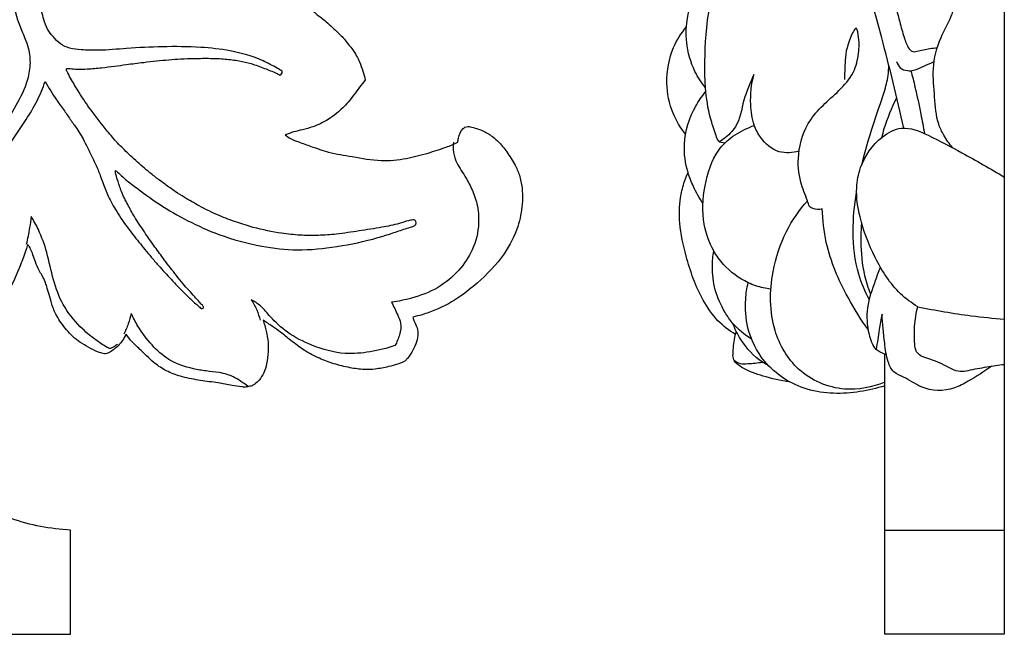
# Model space of a CAD drawing. Extents: x 0.9 to 71.2, y 0.9 to 26.3.
# Drawn here: x 64.7 to 70.9, y 6.6 to 10.5 of the extents above; entities that cross this region are included whole.
import ezdxf

# ---------------------------------------------------------------- set-up
doc = ezdxf.new("R2010")
doc.units = 0
doc.header["$MEASUREMENT"] = 0
doc.layers.get('0').update_dxf_attribs({"lineweight": 25})

# ---------------------------------------------------------------- blocks, each defined once
blk = doc.blocks.new('PEDGV296-Front')
for p, q in [((30.1263, 0), (30.1263, 0.6571)), ((-30.1263, 0), (30.1263, 0))]:
    blk.add_line(p, q)
for points, knots in [([(31.4611, 3.5506), (31.4507, 3.5569), (31.4109, 3.5799), (31.3068, 3.636), (31.1431, 3.6825), (30.9294, 3.7052), (30.711, 3.7069), (30.4966, 3.6962), (30.326, 3.6803), (30.2061, 3.6834), (30.1234, 3.6916), (30.06, 3.7202), (30.0175, 3.7665), (29.9775, 3.8159), (29.9539, 3.8892), (29.9326, 3.974), (29.9101, 4.0692), (29.892, 4.172), (29.8824, 4.3016), (29.8794, 4.4971), (29.896, 4.7343), (29.9448, 4.9777), (29.9858, 5.1906), (30.0222, 5.4044), (30.0346, 5.6056), (30.0497, 5.7783), (30.0517, 5.9233), (30.0435, 6.0473), (30.0293, 6.1319), (30.0231, 6.1628)], [0, 0, 0, 0, 0.639218, 2.414572, 6.201068, 9.474574, 13.690035, 17.661683, 20.753119, 22.676217, 23.965066, 25.092341, 26.232871, 27.233787, 28.403189, 30.223919, 31.847842, 33.532273, 35.704271, 38.669317, 43.800595, 48.153683, 51.702265, 55.196939, 59.532421, 62.286982, 64.299502, 67.146685, 68.801699, 68.801699, 68.801699, 68.801699]), ([(29.8502, 5.7487), (29.8479, 5.7098), (29.842, 5.615), (29.8288, 5.4318), (29.8077, 5.2187), (29.7697, 4.989), (29.7273, 4.7765), (29.7086, 4.5774), (29.7074, 4.3932), (29.7209, 4.2103), (29.7497, 4.0189), (29.7954, 3.8582), (29.8421, 3.7529), (29.8694, 3.6693), (29.8753, 3.5766), (29.8455, 3.4499), (29.7738, 3.3142), (29.6829, 3.1721), (29.6025, 3.0273), (29.5599, 2.8866), (29.5415, 2.7567), (29.5184, 2.6285), (29.5016, 2.5059), (29.4788, 2.3815), (29.471, 2.2893), (29.4541, 2.207), (29.4381, 2.1479), (29.4278, 2.1069), (29.4233, 2.0895)], [0, 0, 0, 0, 2.046331, 4.991431, 9.651519, 13.285892, 17.222283, 21.031211, 23.769094, 26.888881, 30.660271, 33.921442, 35.627495, 36.708044, 38.530457, 40.418926, 43.474684, 46.533823, 49.300102, 52.140723, 54.194601, 56.191857, 58.979588, 60.696063, 62.835101, 63.829897, 65.106421, 66.050949, 66.050949, 66.050949, 66.050949]), ([(31.6022, 3.9721), (31.608, 3.97), (31.6185, 3.9648), (31.6347, 3.9501), (31.6536, 3.9304), (31.6832, 3.9046), (31.7194, 3.8781), (31.7581, 3.8447), (31.7988, 3.8062), (31.8421, 3.7658), (31.8761, 3.7224), (31.9062, 3.6844), (31.9291, 3.6478), (31.9515, 3.6035), (31.9691, 3.553), (31.9795, 3.5145), (31.9835, 3.4958)], [154.6199, 154.6199, 154.6199, 154.6199, 154.942637, 155.219825, 155.756816, 156.375177, 157.268409, 158.104072, 159.049326, 160.201285, 161.190999, 161.937814, 162.740451, 163.449462, 164.537242, 165.540237, 165.540237, 165.540237, 165.540237]), ([(30.4093, 2.9247), (30.414, 2.9213), (30.4305, 2.9086), (30.4669, 2.8716), (30.5554, 2.8048), (30.6881, 2.7066), (30.8662, 2.6036), (31.0804, 2.5076), (31.3124, 2.4451), (31.5639, 2.4153), (31.8101, 2.4421), (32.0095, 2.4834), (32.1516, 2.5283), (32.2232, 2.5526), (32.2709, 2.568), (32.2943, 2.5749), (32.3049, 2.5872), (32.3039, 2.6003), (32.2974, 2.6144), (32.2777, 2.6127), (32.2463, 2.6062), (32.1818, 2.5842), (32.0782, 2.5629), (31.945, 2.5441), (31.8121, 2.5223), (31.6879, 2.5138), (31.5725, 2.5149), (31.435, 2.5294), (31.3016, 2.5574), (31.1713, 2.5981), (31.0561, 2.6411), (30.946, 2.6953), (30.8552, 2.7486), (30.7826, 2.7926), (30.731, 2.8319), (30.6768, 2.8706), (30.6299, 2.9072), (30.5661, 2.9606), (30.4982, 3.0233), (30.4222, 3.0971), (30.3435, 3.1899), (30.2605, 3.2947), (30.1875, 3.4043), (30.1393, 3.4835), (30.1145, 3.5307), (30.1021, 3.5521), (30.1002, 3.5623), (30.104, 3.5687), (30.1135, 3.5684), (30.1344, 3.5655), (30.1752, 3.5626), (30.2411, 3.5642), (30.3196, 3.5717), (30.4014, 3.5816), (30.4897, 3.5946), (30.578, 3.6053), (30.6674, 3.6155), (30.7448, 3.623), (30.8249, 3.6287), (30.9122, 3.6313), (31.0057, 3.6326), (31.0998, 3.6285), (31.1861, 3.6178), (31.2699, 3.5988), (31.3464, 3.5695), (31.4065, 3.5466), (31.4368, 3.5304), (31.4438, 3.5265)], [0, 0, 0, 0, 0.30644, 1.093597, 2.71875, 6.119407, 9.768146, 13.502757, 18.420161, 22.336383, 26.735078, 31.357906, 33.011918, 34.569806, 35.314014, 35.672676, 35.81364, 36.128773, 36.310243, 36.548692, 37.027839, 38.086455, 40.052352, 42.612638, 45.13998, 47.126088, 49.149245, 51.191357, 54.384617, 56.289624, 58.359931, 60.838694, 62.723531, 63.890878, 65.295145, 66.127737, 67.38914, 68.4192, 70.499313, 72.247662, 73.975134, 76.887746, 79.267372, 80.888635, 81.756777, 82.066271, 82.193462, 82.273985, 82.421163, 82.634021, 83.425722, 84.528293, 86.109711, 87.559704, 88.859747, 90.800459, 92.229325, 93.5892, 94.887735, 96.444782, 98.179866, 99.800072, 101.388551, 102.738889, 104.302729, 105.688438, 106.110454, 106.110454, 106.110454, 106.110454]), ([(31.4438, 3.5265), (31.4465, 3.5266), (31.4543, 3.5282), (31.4609, 3.5388), (31.4615, 3.5472), (31.4611, 3.5506)], [0, 0, 0, 0, 0.138616, 0.3999143, 0.5781996, 0.5781996, 0.5781996, 0.5781996]), ([(29.4424, 2.0841), (29.446, 2.0925), (29.4638, 2.1343), (29.4922, 2.2114), (29.5217, 2.3322), (29.5466, 2.4625), (29.5763, 2.5887), (29.5982, 2.6903), (29.614, 2.7753), (29.6345, 2.8608), (29.6645, 2.9528), (29.7151, 3.0502), (29.7792, 3.1454), (29.8505, 3.2493), (29.9181, 3.3609), (29.9522, 3.4443), (29.9665, 3.4861)], [0, 0, 0, 0, 0.477612, 2.388716, 4.308846, 7.004405, 9.356325, 11.120488, 12.462405, 13.8962, 15.737504, 17.532721, 19.64187, 21.76465, 24.154689, 26.478428, 26.478428, 26.478428, 26.478428]), ([(29.9665, 3.4861), (29.9892, 3.4462), (30.0277, 3.3827), (30.0874, 3.3038), (30.1224, 3.2492), (30.1642, 3.1924), (30.2, 3.1362), (30.2361, 3.0646), (30.2674, 2.999), (30.2954, 2.9407), (30.3205, 2.8749), (30.3397, 2.8193), (30.3723, 2.7427), (30.4201, 2.6589), (30.4884, 2.5583), (30.5671, 2.4605), (30.6333, 2.3802), (30.6886, 2.3168), (30.7301, 2.2707), (30.7735, 2.225), (30.8177, 2.1753), (30.8696, 2.1266), (30.9103, 2.0881), (30.9375, 2.0654), (30.9483, 2.0537), (30.9587, 2.054), (30.9649, 2.0603), (30.9638, 2.069), (30.953, 2.079), (30.936, 2.0995), (30.8949, 2.1445), (30.8448, 2.1983), (30.7819, 2.2775), (30.7225, 2.3546), (30.654, 2.4463), (30.5923, 2.5378), (30.5322, 2.6252), (30.4864, 2.7113), (30.4463, 2.7865), (30.4263, 2.8562), (30.4117, 2.9001), (30.4096, 2.9204), (30.4093, 2.9247)], [0, 0, 0, 0, 2.411475, 3.896386, 5.192055, 5.819034, 7.599194, 8.685419, 10.030642, 11.416953, 12.081439, 13.730785, 14.50501, 16.451031, 18.786388, 20.890541, 23.040435, 24.251054, 25.309878, 26.299557, 27.563787, 28.800122, 30.044269, 30.483005, 30.698219, 30.828615, 30.983686, 31.097864, 31.249295, 31.7309, 32.514161, 34.441129, 35.595491, 37.821288, 39.558971, 41.606575, 43.623062, 45.120425, 46.731194, 48.080747, 48.923604, 49.150315, 49.150315, 49.150315, 49.150315]), ([(31.9835, 3.4958), (31.9716, 3.4804), (31.9355, 3.4342), (31.8825, 3.3586), (31.8148, 3.2911), (31.7404, 3.2372), (31.6671, 3.2016), (31.5918, 3.1819), (31.5327, 3.1685), (31.4966, 3.1558), (31.4791, 3.149)], [165.540237, 165.540237, 165.540237, 165.540237, 166.56134, 168.615143, 170.371877, 171.530588, 173.408127, 174.579317, 175.588854, 176.569057, 176.569057, 176.569057, 176.569057]), ([(32.5681, 3.1029), (32.5682, 3.1112), (32.5716, 3.1418), (32.5857, 3.1786), (32.6133, 3.1985), (32.6295, 3.2034), (32.6685, 3.1953), (32.7228, 3.1794), (32.7831, 3.1424), (32.8369, 3.095), (32.8858, 3.0293), (32.9329, 2.9551), (32.9738, 2.8488), (32.9789, 2.7186), (32.9478, 2.5538), (32.8558, 2.3769), (32.72, 2.2376), (32.5742, 2.1189), (32.4553, 2.0546), (32.3524, 2.017), (32.3039, 2.0048), (32.2845, 2.0006)], [196.258687, 196.258687, 196.258687, 196.258687, 196.692804, 197.89101, 198.132686, 198.45948, 198.732788, 200.186573, 201.401808, 202.392089, 203.919479, 205.675784, 206.986205, 209.851956, 212.374864, 215.742844, 220.134061, 222.460226, 225.566066, 227.13315, 228.169559, 228.169559, 228.169559, 228.169559]), ([(31.4791, 3.149), (31.4895, 3.1403), (31.516, 3.1213), (31.5729, 3.1017), (31.6523, 3.0724), (31.7634, 3.0344), (31.9122, 3.0108), (32.0752, 2.9805), (32.2378, 2.9949), (32.3729, 3.0324), (32.482, 3.0653), (32.5437, 3.0916), (32.5681, 3.1029)], [176.569057, 176.569057, 176.569057, 176.569057, 177.279317, 178.252474, 179.688624, 181.712261, 184.353775, 187.536236, 190.319256, 192.765768, 194.851501, 196.258687, 196.258687, 196.258687, 196.258687]), ([(32.539, 3.1029), (32.5372, 3.0876), (32.5363, 3.0478), (32.5553, 2.9714), (32.6096, 2.8962), (32.6577, 2.8071), (32.6934, 2.7084), (32.7051, 2.5756), (32.6699, 2.4261), (32.5742, 2.2864), (32.4433, 2.1763), (32.2913, 2.1212), (32.1919, 2.0994), (32.1492, 2.0935)], [0, 0, 0, 0, 0.811883, 2.077763, 4.05229, 5.629839, 7.394064, 9.524035, 12.55426, 15.247561, 18.300399, 21.372319, 23.638872, 23.638872, 23.638872, 23.638872]), ([(29.8779, 2.6349), (29.8755, 2.6112), (29.8679, 2.5517), (29.8559, 2.4929), (29.8472, 2.4579)], [0, 0, 0, 0, 1.250798, 3.148576, 3.148576, 3.148576, 3.148576]), ([(30.4228, 1.8295), (30.4165, 1.8242), (30.4051, 1.8158), (30.3897, 1.8079), (30.373, 1.7988), (30.3352, 1.8226), (30.2737, 1.8628), (30.173, 1.9472), (30.0745, 2.072), (30.014, 2.2374), (29.9831, 2.4007), (29.9352, 2.5354), (29.8948, 2.608), (29.8779, 2.6349)], [0, 0, 0, 0, 0.430995, 0.732777, 0.927661, 1.380213, 2.790779, 5.040085, 8.119622, 11.069928, 14.173704, 16.859874, 18.52907, 18.52907, 18.52907, 18.52907]), ([(29.856, 2.4579), (29.8361, 2.3925), (29.7844, 2.2561), (29.6804, 2.0414), (29.5118, 1.8522), (29.3283, 1.7469), (29.1896, 1.6922), (29.1026, 1.6793), (29.0533, 1.6818), (29.0357, 1.6855)], [292.896858, 292.896858, 292.896858, 292.896858, 296.487867, 300.541556, 305.357678, 309.484329, 311.487271, 313.102739, 314.036424, 314.036424, 314.036424, 314.036424]), ([(30.4763, 1.892), (30.4699, 1.8775), (30.4568, 1.8544), (30.4323, 1.8243), (30.4066, 1.802), (30.383, 1.7835), (30.3637, 1.7723), (30.3472, 1.7673), (30.3267, 1.7709), (30.2909, 1.7832), (30.2424, 1.8079), (30.1878, 1.8391), (30.1398, 1.8766), (30.0898, 1.9322), (30.0403, 1.999), (30.0087, 2.0766), (29.9937, 2.1398), (29.9783, 2.186), (29.9665, 2.2269), (29.9491, 2.2603), (29.9241, 2.2996), (29.9056, 2.3443), (29.8916, 2.3907), (29.8788, 2.4229), (29.8673, 2.4445), (29.8601, 2.4535), (29.856, 2.4579)], [274.157279, 274.157279, 274.157279, 274.157279, 274.988585, 275.537319, 276.186359, 276.76238, 277.103644, 277.351281, 277.636624, 278.169755, 279.328229, 280.467408, 281.454107, 282.497656, 284.375789, 285.773789, 286.861266, 287.787484, 288.329922, 289.091972, 289.749191, 290.770309, 291.619147, 292.296059, 292.584615, 292.896858, 292.896858, 292.896858, 292.896858]), ([(31.2659, 2.1085), (31.2791, 2.0886), (31.3014, 2.0472), (31.3157, 2.0025), (31.3207, 1.9801)], [0, 0, 0, 0, 1.251026, 2.45442, 2.45442, 2.45442, 2.45442]), ([(32.1712, 1.8206), (32.1202, 1.8028), (32.0165, 1.7779), (31.8371, 1.7609), (31.6579, 1.8123), (31.4977, 1.8936), (31.395, 1.9871), (31.3328, 2.069), (31.2862, 2.0979), (31.2659, 2.1085)], [0, 0, 0, 0, 2.83962, 5.586524, 9.361553, 12.436436, 14.962224, 16.590201, 17.793611, 17.793611, 17.793611, 17.793611]), ([(32.1492, 2.0935), (32.1641, 2.0675), (32.1831, 2.024), (32.2141, 1.9568), (32.2017, 1.8876), (32.1838, 1.8418), (32.1712, 1.8206)], [0, 0, 0, 0, 1.577068, 2.513814, 3.800797, 5.097692, 5.097692, 5.097692, 5.097692]), ([(30.5095, 2.0224), (30.5038, 2.0009), (30.4902, 1.9567), (30.4728, 1.9138), (30.4629, 1.892)], [0, 0, 0, 0, 1.166557, 2.427792, 2.427792, 2.427792, 2.427792]), ([(31.2441, 1.5652), (31.2339, 1.5721), (31.2068, 1.5895), (31.1515, 1.6286), (31.0703, 1.6522), (30.9809, 1.659), (30.8731, 1.6783), (30.7477, 1.7195), (30.6346, 1.824), (30.5587, 1.925), (30.5217, 1.9955), (30.5095, 2.0224)], [0, 0, 0, 0, 0.64645, 1.693683, 3.542071, 4.984283, 6.408753, 9.302191, 11.749289, 14.362941, 15.91715, 15.91715, 15.91715, 15.91715]), ([(32.2845, 2.0006), (32.2846, 1.9975), (32.2856, 1.9901), (32.2909, 1.977), (32.3017, 1.9544), (32.3174, 1.9198), (32.3155, 1.8686), (32.2978, 1.8168), (32.2742, 1.7731), (32.253, 1.7435), (32.2375, 1.7253), (32.2164, 1.7123), (32.1801, 1.7008), (32.1221, 1.6847), (32.0519, 1.6715), (31.9702, 1.6669), (31.8828, 1.6808), (31.7878, 1.7033), (31.6904, 1.7396), (31.5985, 1.7882), (31.5198, 1.8479), (31.4558, 1.9015), (31.3968, 1.9427), (31.3602, 1.9674), (31.3407, 1.9801)], [228.169559, 228.169559, 228.169559, 228.169559, 228.333244, 228.557299, 228.90877, 229.651414, 230.517097, 231.516695, 232.511428, 233.106785, 233.427918, 233.755662, 234.384847, 235.404652, 236.903488, 238.098952, 239.652977, 241.493302, 243.184892, 245.06731, 246.898194, 248.339822, 249.434114, 250.65163, 250.65163, 250.65163, 250.65163]), ([(31.3407, 1.9801), (31.3477, 1.9577), (31.3595, 1.9118), (31.3734, 1.8459), (31.3723, 1.7762), (31.3653, 1.7108), (31.3477, 1.6488), (31.3194, 1.6062), (31.292, 1.578), (31.2676, 1.5651), (31.2467, 1.5624), (31.2271, 1.5578), (31.1923, 1.5619), (31.1352, 1.5691), (31.0496, 1.5875), (30.9443, 1.5997), (30.8379, 1.6196), (30.7419, 1.6517), (30.6523, 1.7075), (30.5835, 1.78), (30.5167, 1.8396), (30.4877, 1.8764), (30.4763, 1.892)], [250.65163, 250.65163, 250.65163, 250.65163, 251.884172, 253.14199, 254.169792, 255.533979, 256.591197, 257.515775, 258.188332, 258.634339, 258.916541, 259.284985, 259.674327, 260.72808, 262.298994, 264.227137, 266.253308, 267.936697, 269.478806, 271.713989, 273.146286, 274.157279, 274.157279, 274.157279, 274.157279]), ([(30.1263, 0.6571), (29.9998, 0.6635), (29.7075, 0.7194), (29.3938, 0.9015), (29.1882, 1.128), (29.0693, 1.3618), (29.0298, 1.5641), (29.0267, 1.6864)], [0, 0, 0, 0, 6.654694, 15.432958, 18.450697, 22.6299, 29.052969, 29.052969, 29.052969, 29.052969])]:
    blk.add_open_spline(points, degree=3, knots=knots)
blk = doc.blocks.new('PEDGV296-Side')
for p, q in [((-1.7959, 3.1042), (-1.7583, 3.0999)), ((-0.7536, 0.6571), (0, 0.6571))]:
    blk.add_line(p, q)
blk.add_lwpolyline([(-1.3895, 17.1237), (0, 17.1237), (0, 0), (-0.7536, 0), (-0.7536, 1.767)])
for points, knots in [([(-0.633, 3.1919), (-0.6544, 3.2878), (-0.6991, 3.4784), (-0.7786, 3.7901), (-0.8934, 4.194), (-1.0002, 4.606), (-1.1095, 5.0265), (-1.1596, 5.3668), (-1.1845, 5.7224), (-1.1525, 6.0385), (-1.0824, 6.237), (-1.0437, 6.3215)], [0, 0, 0, 0, 5.171397, 10.298088, 16.937777, 27.283402, 32.710998, 39.799085, 45.325447, 51.420521, 56.331088, 56.331088, 56.331088, 56.331088]), ([(-1.0071, 5.7986), (-1.0144, 5.7057), (-1.0215, 5.4788), (-0.9942, 5.1349), (-0.9213, 4.8019), (-0.8107, 4.4988), (-0.7294, 4.1922), (-0.6819, 3.935), (-0.6335, 3.7711), (-0.6128, 3.7071), (-0.5819, 3.6704), (-0.5316, 3.6792), (-0.482, 3.6936), (-0.4381, 3.697), (-0.4226, 3.6978)], [0, 0, 0, 0, 4.898277, 11.907787, 18.072469, 22.760439, 28.911417, 34.744907, 36.51006, 37.895359, 38.313178, 38.883349, 40.400922, 41.242134, 41.242134, 41.242134, 41.242134]), ([(-1.8822, 3.446), (-1.9084, 3.4776), (-1.9663, 3.5658), (-2.0028, 3.7016), (-2.0073, 3.8688), (-1.9634, 4.0338), (-1.8664, 4.1555), (-1.8044, 4.209), (-1.7877, 4.2218)], [0, 0, 0, 0, 2.18624, 5.539148, 7.223025, 10.957635, 14.210592, 15.339598, 15.339598, 15.339598, 15.339598]), ([(-1.7959, 3.1042), (-1.7987, 3.1077), (-1.81, 3.1233), (-1.8256, 3.1752), (-1.8638, 3.2818), (-1.8924, 3.492), (-1.886, 3.733), (-1.86, 3.9724), (-1.812, 4.123), (-1.7489, 4.18), (-1.7358, 4.1904)], [0, 0, 0, 0, 0.238453, 1.016579, 2.8156, 6.226432, 12.062883, 15.407235, 19.007488, 19.906212, 19.906212, 19.906212, 19.906212]), ([(-0.3258, 3.0679), (-0.3469, 3.0922), (-0.3797, 3.1394), (-0.4302, 3.2444), (-0.4371, 3.3897), (-0.4578, 3.5741), (-0.4129, 3.751), (-0.339, 3.8747), (-0.3165, 3.9482), (-0.3094, 3.9737)], [0, 0, 0, 0, 1.712196, 3.042057, 6.091991, 9.210826, 12.781599, 15.413504, 16.810873, 16.810873, 16.810873, 16.810873]), ([(-2.008, 3.1541), (-2.0401, 3.1934), (-2.1016, 3.2937), (-2.1394, 3.4867), (-2.1045, 3.6825), (-2.0359, 3.7909), (-2.0033, 3.8297)], [0, 0, 0, 0, 2.698916, 6.1263, 10.114261, 12.812285, 12.812285, 12.812285, 12.812285]), ([(-1.2274, 2.6965), (-1.2319, 2.7089), (-1.2497, 2.7602), (-1.2945, 2.864), (-1.3071, 3.0448), (-1.2326, 3.2741), (-1.0543, 3.4044), (-0.9391, 3.5457), (-0.9123, 3.6803), (-0.9146, 3.757), (-0.9331, 3.8398), (-0.9982, 3.7082), (-1.0009, 3.6322), (-1.0074, 3.5321), (-1.006, 3.4981)], [0, 0, 0, 0, 0.695048, 2.864919, 5.926364, 10.021617, 14.896825, 17.474184, 19.571663, 21.71224, 22.109735, 23.115327, 26.237625, 28.023259, 28.023259, 28.023259, 28.023259]), ([(-0.6783, 3.611), (-0.6741, 3.5966), (-0.6582, 3.5663), (-0.6133, 3.5515), (-0.5602, 3.5552), (-0.5065, 3.5844), (-0.4633, 3.6017), (-0.442, 3.6115)], [0, 0, 0, 0, 0.785768, 1.681981, 2.375528, 3.64607, 4.906428, 4.906428, 4.906428, 4.906428]), ([(-0.8964, 2.9655), (-0.8752, 3.0474), (-0.8338, 3.2005), (-0.7665, 3.3818), (-0.7311, 3.5098), (-0.7281, 3.5687), (-0.7283, 3.5916)], [0, 0, 0, 0, 4.457012, 8.333736, 10.212976, 11.413633, 11.413633, 11.413633, 11.413633]), ([(-0.5885, 3.5537), (-0.5795, 3.5195), (-0.557, 3.4289), (-0.5283, 3.2967), (-0.5102, 3.1985), (-0.5032, 3.1573)], [0, 0, 0, 0, 1.862415, 4.915738, 7.113035, 7.113035, 7.113035, 7.113035]), ([(-1.5779, 3.5307), (-1.6005, 3.4768), (-1.6498, 3.3713), (-1.6688, 3.2113), (-1.7485, 3.1373), (-1.7859, 3.1105), (-1.7959, 3.1042)], [0, 0, 0, 0, 3.087253, 6.180304, 8.024105, 8.661113, 8.661113, 8.661113, 8.661113]), ([(-1.2932, 3.0467), (-1.3335, 3.0346), (-1.4302, 3.0271), (-1.5298, 3.1116), (-1.5862, 3.2215), (-1.6047, 3.3602), (-1.5942, 3.4693), (-1.5779, 3.5307)], [0, 0, 0, 0, 2.279356, 4.887358, 6.436707, 8.767481, 12.113702, 12.113702, 12.113702, 12.113702]), ([(-1.8988, 2.714), (-1.9212, 2.7491), (-1.9557, 2.8136), (-2.0068, 2.9365), (-2.0294, 3.1142), (-1.9741, 3.2934), (-1.9061, 3.3918), (-1.8826, 3.4197)], [0, 0, 0, 0, 2.210971, 3.858545, 7.012929, 11.401696, 13.341558, 13.341558, 13.341558, 13.341558]), ([(-0.7718, 3.1328), (-0.7671, 3.1514), (-0.743, 3.2376), (-0.7091, 3.3209), (-0.6771, 3.3831)], [0, 0, 0, 0, 1.010471, 4.711558, 4.711558, 4.711558, 4.711558]), ([(-1.4708, 2.1765), (-1.5029, 2.1799), (-1.5521, 2.1905), (-1.6574, 2.2337), (-1.7544, 2.3052), (-1.8482, 2.435), (-1.9082, 2.6046), (-1.8958, 2.8288), (-1.8325, 3.0291), (-1.7112, 3.1487), (-1.6272, 3.1876), (-1.5808, 3.2075), (-1.5756, 3.2097)], [0, 0, 0, 0, 1.752274, 2.699098, 6.144524, 8.017116, 11.164983, 15.388664, 19.630791, 21.847285, 24.274235, 24.577477, 24.577477, 24.577477, 24.577477]), ([(-0.5451, 2.0653), (-0.5837, 2.0888), (-0.6954, 2.1712), (-0.8209, 2.3705), (-0.9096, 2.6), (-0.9399, 2.7974), (-0.9042, 2.9808), (-0.8055, 3.1241), (-0.636, 3.2161), (-0.4554, 3.1383), (-0.2488, 3.0267), (-0.0882, 2.9362), (0, 2.8831)], [0, 0, 0, 0, 2.433249, 7.366418, 12.189199, 15.404146, 17.686889, 21.860399, 24.257265, 27.397426, 31.692003, 37.229693, 37.229693, 37.229693, 37.229693]), ([(-1.6941, 1.8911), (-1.734, 1.9149), (-1.8142, 1.9764), (-1.9287, 2.1425), (-2.0014, 2.356), (-2.0509, 2.5744), (-2.0474, 2.7312), (-2.0227, 2.8373), (-2.0029, 2.8892), (-1.9931, 2.9111)], [0, 0, 0, 0, 2.501805, 5.337142, 10.577679, 14.282791, 17.071664, 18.721504, 19.992803, 19.992803, 19.992803, 19.992803]), ([(-0.7536, 1.5896), (-0.8329, 1.5566), (-1.027, 1.5188), (-1.3098, 1.6391), (-1.4811, 1.9351), (-1.4787, 2.2571), (-1.3883, 2.5364), (-1.2922, 2.6757), (-1.2408, 2.7338)], [0, 0, 0, 0, 4.638098, 10.314768, 15.365672, 21.845054, 26.558869, 30.694411, 30.694411, 30.694411, 30.694411]), ([(-0.8505, 2.1091), (-0.8781, 2.1602), (-0.9366, 2.2975), (-0.9598, 2.5311), (-0.9461, 2.7042), (-0.9307, 2.7856)], [0, 0, 0, 0, 3.070994, 7.797099, 12.154518, 12.154518, 12.154518, 12.154518]), ([(-1.1472, 2.6833), (-1.1571, 2.68), (-1.1853, 2.6752), (-1.2131, 2.6863), (-1.2274, 2.6965)], [0, 0, 0, 0, 0.566835, 1.511048, 1.511048, 1.511048, 1.511048]), ([(-0.8563, 1.9201), (-0.9039, 1.9845), (-1.0118, 2.1582), (-1.1231, 2.4155), (-1.1451, 2.6122), (-1.1472, 2.6833)], [0, 0, 0, 0, 4.260634, 10.830658, 14.570484, 14.570484, 14.570484, 14.570484]), ([(-0.8411, 2.1437), (-0.8562, 2.1817), (-0.8915, 2.291), (-0.9046, 2.4432), (-0.901, 2.5532), (-0.8979, 2.5895)], [0, 0, 0, 0, 2.159229, 6.026236, 7.939263, 7.939263, 7.939263, 7.939263]), ([(-1.5922, 1.8606), (-1.6367, 1.8878), (-1.6992, 1.9404), (-1.775, 2.0487), (-1.8279, 2.1681), (-1.8442, 2.3032), (-1.8366, 2.3854), (-1.8309, 2.4175)], [0, 0, 0, 0, 2.806694, 4.269887, 7.006984, 9.604342, 11.321884, 11.321884, 11.321884, 11.321884]), ([(-0.7433, 1.7647), (-0.7468, 1.7653), (-0.7699, 1.7704), (-0.8245, 1.7994), (-0.8607, 1.9127), (-0.8718, 2.0642), (-0.8211, 2.2034), (-0.7916, 2.2872), (-0.7807, 2.3146)], [0, 0, 0, 0, 0.190172, 1.28523, 3.11988, 6.064277, 9.209831, 10.768696, 10.768696, 10.768696, 10.768696]), ([(-0.7536, 1.5671), (-0.8044, 1.5504), (-0.9646, 1.5138), (-1.2439, 1.5129), (-1.511, 1.6813), (-1.6239, 1.9118), (-1.6363, 2.0883), (-1.6222, 2.183), (-1.6143, 2.217)], [0, 0, 0, 0, 2.890975, 8.90067, 14.684476, 18.815447, 21.993315, 23.829219, 23.829219, 23.829219, 23.829219]), ([(-0.5268, 1.7567), (-0.537, 1.763), (-0.5601, 1.7834), (-0.5661, 1.853), (-0.5692, 1.9467), (-0.5556, 2.0253), (-0.5451, 2.0653)], [0, 0, 0, 0, 0.646235, 1.537152, 3.483316, 5.662242, 5.662242, 5.662242, 5.662242]), ([(-0.5451, 2.0653), (-0.4334, 2.0423), (-0.252, 2.0119), (-0.0694, 1.9925), (0, 1.9867)], [0, 0, 0, 0, 6.1819, 9.959955, 9.959955, 9.959955, 9.959955]), ([(-0.7707, 2.0186), (-0.7767, 1.9864), (-0.7896, 1.9125), (-0.801, 1.8384), (-0.8069, 1.7966)], [0, 0, 0, 0, 1.724361, 3.942818, 3.942818, 3.942818, 3.942818]), ([(-0.081, 1.6907), (-0.1272, 1.6553), (-0.2046, 1.6077), (-0.3453, 1.5297), (-0.5073, 1.5332), (-0.6141, 1.6183), (-0.7029, 1.6473), (-0.7416, 1.7334), (-0.7557, 1.8569), (-0.7682, 1.9579), (-0.7707, 2.0186)], [0, 0, 0, 0, 3.122279, 4.871664, 8.660187, 10.95145, 12.172976, 13.465663, 15.591391, 18.782356, 18.782356, 18.782356, 18.782356]), ([(-1.4884, 1.6966), (-1.5009, 1.7027), (-1.5699, 1.7412), (-1.6512, 1.8329), (-1.6983, 1.9266), (-1.7118, 1.9627)], [0, 0, 0, 0, 0.749201, 4.247893, 6.280704, 6.280704, 6.280704, 6.280704]), ([(-1.3522, 1.5919), (-1.4091, 1.5987), (-1.5132, 1.624), (-1.6331, 1.6641), (-1.7121, 1.724), (-1.708, 1.8029), (-1.7027, 1.859), (-1.6914, 1.9019), (-1.689, 1.91)], [0, 0, 0, 0, 3.107534, 5.698755, 7.086722, 7.780264, 9.660461, 10.104582, 10.104582, 10.104582, 10.104582]), ([(-0.5268, 1.7567), (-0.4784, 1.7381), (-0.3942, 1.714), (-0.299, 1.6506), (-0.2042, 1.669), (-0.1131, 1.6864), (-0.0367, 1.6974), (0, 1.7021)], [0, 0, 0, 0, 2.803096, 4.818633, 5.731197, 7.898911, 9.904164, 9.904164, 9.904164, 9.904164]), ([(-1.7029, 1.7285), (-1.6914, 1.7195), (-1.6633, 1.7035), (-1.6009, 1.7075), (-1.5546, 1.7106), (-1.5248, 1.717)], [0, 0, 0, 0, 0.78457, 1.661741, 3.31692, 3.31692, 3.31692, 3.31692])]:
    blk.add_open_spline(points, degree=3, knots=knots)

msp = doc.modelspace()

# ---------------------------------------------------------------- block references
for name, p in [('PEDGV296-Front', (34.8501, 6.5873)), ('PEDGV296-Side', (70.8611, 6.5873))]:
    msp.add_blockref(name, p)

doc.saveas('drawing.dxf')
